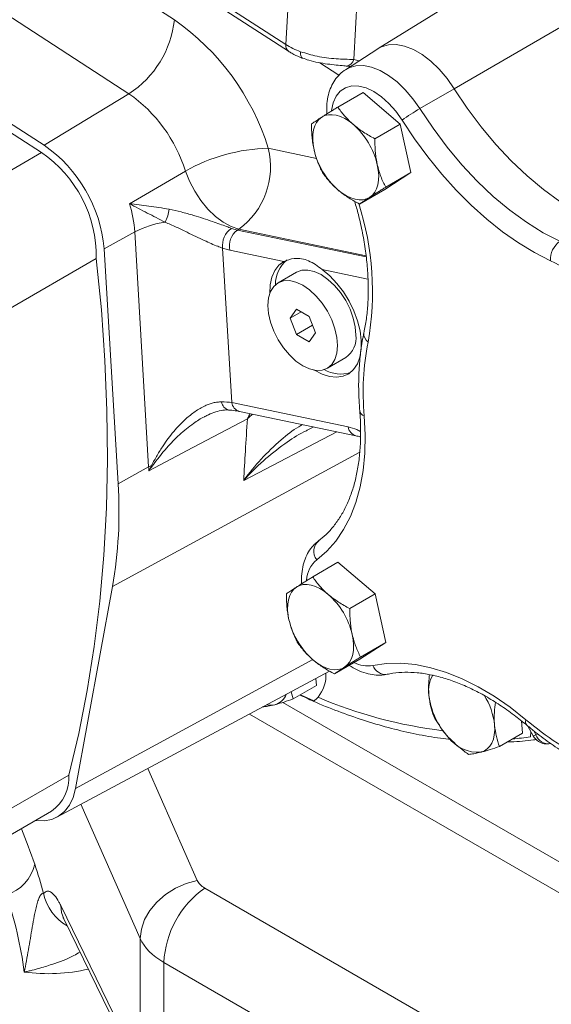
# Model space of a CAD drawing. Units: millimetres. Extents: x 11 to 1180, y 5 to 832.
# Drawn here: x 926 to 952, y 654 to 702 of the extents above; entities that cross this region are included whole.
import ezdxf

# ---------------------------------------------------------------- set-up
doc = ezdxf.new("R2010")
doc.units = ezdxf.units.MM

msp = doc.modelspace()

# ---------------------------------------------------------------- linework, layer by layer
at = {"color": 7, "linetype": 'Continuous', "lineweight": 15}
for p, q in [((927.36877, 695.27858), (902.1793, 711.56053)), ((902.30807, 711.921), (927.49613, 695.63995)), ((947.26432, 698.36052), (968.50444, 710.68111)), ((939.15381, 700.48712), (939.5368, 707.65774)), ((942.43103, 699.76626), (942.82719, 707.18339)), ((929.46456, 706.50597), (939.27701, 700.1634)), ((930.09062, 704.06766), (933.781, 701.68227)), ((933.38995, 704.21276), (939.15381, 700.48712)), ((947.61675, 702.78213), (943.60776, 700.2931)), ((931.58856, 698.11842), (925.32052, 702.16995)), ((943.59078, 700.28237), (942.02497, 699.27508)), ((945.61078, 697.39913), (947.26432, 698.36052)), ((927.49613, 695.63995), (931.58856, 698.11842)), ((942.87256, 698.17701), (941.65347, 697.47325)), ((942.87256, 698.17701), (944.65924, 696.65193)), ((944.65924, 696.65193), (943.44016, 695.94817)), ((944.65924, 696.65193), (945.18237, 694.31633)), ((923.02332, 692.77001), (927.36877, 695.27858)), ((931.61123, 692.81865), (934.30925, 694.39257)), ((945.18237, 694.31633), (943.91882, 693.5058)), ((945.18237, 694.31633), (943.96329, 693.61257)), ((943.91882, 693.5058), (942.69973, 692.80204)), ((936.52767, 691.63075), (936.81298, 691.54811)), ((930.39733, 690.64989), (931.87095, 691.46033)), ((932.5374, 680.13822), (931.87095, 691.46033)), ((936.88337, 691.59018), (936.81298, 691.54811)), ((930.39733, 690.64989), (931.06378, 679.32778)), ((936.10309, 690.67818), (936.54107, 683.23748)), ((936.45774, 690.5737), (936.10309, 690.67818)), ((925.68166, 687.67986), (930.01603, 690.18204)), ((939.05263, 690.03217), (936.45774, 690.5737)), ((939.66172, 689.51849), (938.77784, 689.00823)), ((939.65905, 687.74053), (939.35287, 687.30488)), ((939.88328, 687.61108), (939.35287, 687.30488)), ((940.27143, 687.38701), (939.65905, 687.74053)), ((940.57761, 686.59785), (940.27143, 687.38701)), ((939.35287, 687.30488), (939.65905, 686.51572)), ((940.43556, 686.96398), (939.65905, 686.51572)), ((939.65905, 686.51572), (940.27143, 686.1622)), ((940.27143, 686.1622), (940.57761, 686.59785)), ((941.15264, 684.8945), (942.03653, 685.40476)), ((936.54107, 683.23748), (942.14973, 682.06701)), ((936.91818, 682.80945), (942.52684, 681.63898)), ((940.18507, 681.90474), (940.49432, 682.06315)), ((931.06378, 679.32778), (932.5374, 680.13822)), ((941.66366, 675.54313), (940.44458, 674.83937)), ((941.66366, 675.54313), (943.45035, 674.01805)), ((930.79961, 674.38173), (929.00855, 664.64811)), ((943.45035, 674.01805), (942.23127, 673.31429)), ((943.45035, 674.01805), (943.97348, 671.68245)), ((943.97348, 671.68245), (942.70992, 670.87192)), ((943.97348, 671.68245), (942.7544, 670.97869)), ((942.70992, 670.87192), (941.49084, 670.16816)), ((928.11694, 663.2641), (941.25585, 670.29734)), ((940.5947, 669.94342), (940.62365, 669.59993)), ((939.51064, 668.9574), (939.40345, 669.30575)), ((940.62365, 669.59993), (939.51064, 668.9574)), ((940.49857, 668.87156), (940.55247, 668.90051)), ((937.40105, 668.23387), (954.34062, 658.45486)), ((950.50941, 667.89845), (950.55875, 667.31303)), ((950.53468, 667.88412), (950.5164, 667.81552)), ((950.82025, 667.65138), (951.06731, 667.18716)), ((950.55875, 667.31303), (949.44574, 666.6705)), ((950.96206, 667.36996), (950.94056, 667.12728)), ((950.96206, 667.36996), (950.96359, 667.38205)), ((924.35246, 662.79347), (928.68683, 665.29565)), ((923.51359, 661.03734), (927.85904, 663.54592)), ((928.29934, 659.01265), (932.13193, 651.17823)), ((928.45156, 658.36011), (932.28414, 650.52568)), ((932.13193, 651.17823), (932.13193, 657.4146)), ((933.27073, 656.26521), (933.27073, 650.05599))]:
    msp.add_line(p, q, dxfattribs=at)
at = {"color": 8, "linetype": 'Continuous', "lineweight": 15}
for p, q in [((941.7103, 699.01084), (940.78474, 699.6091)), ((938.30433, 695.48781), (940.62496, 695.00351)), ((936.81298, 691.54811), (943.02183, 690.25238)), ((943.01546, 690.31047), (936.88337, 691.59018)), ((943.10758, 689.18594), (940.90913, 689.64474)), ((941.61314, 681.82966), (937.12199, 679.48388)), ((930.79961, 674.38173), (942.71577, 680.84959)), ((929.00855, 664.64811), (940.44681, 670.85656)), ((939.008, 668.79455), (956.03426, 658.9655)), ((951.09512, 667.42866), (951.19905, 667.23336)), ((951.19905, 667.23336), (951.308, 667.26026)), ((932.50171, 665.61127), (934.88173, 660.22107)), ((932.13193, 657.4146), (929.27532, 663.88418)), ((935.24408, 659.84805), (949.32246, 651.72078)), ((946.9749, 648.35396), (933.27073, 656.26521))]:
    msp.add_line(p, q, dxfattribs=at)
at = {"color": 8, "linetype": 'Continuous', "lineweight": 15, "flags": 128}
for points in [[(939.96129, 699.82652), (939.9394, 699.83745), (939.90236, 699.87898), (939.87705, 699.94479), (939.8644, 700.03243), (939.8649, 700.13864)], [(942.02548, 699.27541), (942.18755, 699.36304), (942.5192, 699.45993), (942.88651, 699.47129), (943.28002, 699.39685), (943.68961, 699.2385), (944.10475, 699.00034), (944.51476, 698.68847), (944.90908, 698.31094), (945.27758, 697.87744), (945.61078, 697.39913)], [(944.75208, 696.84629), (944.45185, 697.27191), (944.11726, 697.65098), (943.75919, 697.97116), (943.38929, 698.22205), (943.0196, 698.39547), (942.66215, 698.48578), (942.32857, 698.49004), (942.02971, 698.40812), (941.77529, 698.24268), (941.57361, 697.9991), (941.43121, 697.68531), (941.35307, 697.31435)], [(928.29934, 659.01265), (928.34178, 658.66581), (928.45156, 658.36011)]]:
    msp.add_lwpolyline(points, dxfattribs=at)
at = {"color": 7, "linetype": 'Continuous', "lineweight": 15, "flags": 128}
for points in [[(947.26432, 698.36052), (946.92297, 698.85053), (946.54546, 699.29464), (946.14149, 699.68142), (945.72145, 700.00091), (945.29615, 700.2449), (944.87653, 700.40712), (944.4734, 700.48339), (944.0971, 700.47174), (943.75734, 700.37248), (943.59078, 700.28237)], [(947.26432, 698.36052), (946.92297, 698.85053), (946.54546, 699.29464), (946.14149, 699.68142), (945.72145, 700.00091), (945.29615, 700.2449), (944.87653, 700.40712), (944.4734, 700.48339), (944.0971, 700.47174), (943.75734, 700.37248), (943.60776, 700.2931)], [(953.96428, 692.01351), (953.16172, 692.42696), (952.35857, 692.92515), (951.56145, 693.50396), (950.77696, 694.15859), (950.01158, 694.88365), (949.27165, 695.67313), (948.56327, 696.52051), (947.89231, 697.41878), (947.26432, 698.36052)], [(953.96428, 692.01351), (953.16172, 692.42696), (952.35857, 692.92515), (951.56145, 693.50396), (950.77696, 694.15859), (950.01158, 694.88365), (949.27165, 695.67313), (948.56327, 696.52051), (947.89231, 697.41878), (947.26432, 698.36052)], [(945.61078, 697.39913), (946.24327, 696.45064), (946.91904, 695.54594), (947.63249, 694.69249), (948.37772, 693.89735), (949.14858, 693.16709), (949.9387, 692.50776), (950.74153, 691.92481), (951.55044, 691.42306), (952.35874, 691.00664)], [(940.8796, 696.98596), (940.74665, 696.87782), (940.63573, 696.73851), (940.54875, 696.5704), (940.48719, 696.37637), (940.4521, 696.15975), (940.44409, 695.92423), (940.4633, 695.67385), (940.50938, 695.41289)], [(940.8796, 696.98596), (941.03231, 697.06106), (941.20217, 697.10186), (941.38627, 697.10764), (941.58146, 697.07831), (941.78441, 697.01437), (941.99163, 696.91692), (942.19959, 696.78761), (942.40472, 696.62868)], [(951.90172, 690.07328), (951.13109, 690.46623), (950.35937, 690.93275), (949.59171, 691.46972), (948.83327, 692.07355), (948.08913, 692.74019), (947.36426, 693.46518), (946.66353, 694.24365), (945.99162, 695.0704), (945.35305, 695.93989), (944.75208, 696.84629)], [(943.55963, 694.69834), (943.60572, 694.43738), (943.62492, 694.187), (943.61691, 693.95148), (943.58182, 693.73486), (943.52026, 693.54083), (943.43328, 693.37272), (943.32237, 693.23341), (943.18942, 693.12527)], [(936.88337, 691.59018), (936.51623, 691.71552), (936.13816, 691.92446), (935.76156, 692.21013), (935.39879, 692.56318), (935.06175, 692.97201), (934.7615, 693.4232), (934.50789, 693.90196), (934.30925, 694.39257)], [(943.18942, 693.12527), (943.0367, 693.05017), (942.86684, 693.00937), (942.68274, 693.00359), (942.48755, 693.03292), (942.28461, 693.09686), (942.07738, 693.19431), (941.86942, 693.32361), (941.66429, 693.48255)], [(928.68683, 665.29565), (929.16964, 667.30135), (929.58109, 669.36679), (929.92065, 671.48932), (930.18787, 673.66619), (930.38242, 675.8946), (930.50404, 678.17166), (930.55257, 680.49445), (930.52796, 682.85996), (930.43023, 685.26514), (930.25952, 687.70688), (930.01603, 690.18204)], [(939.05263, 690.03217), (938.80807, 689.85217), (938.61339, 689.60071), (938.47408, 689.28485), (938.39404, 688.91347), (938.37552, 688.497), (938.37559, 688.49447)], [(942.52851, 686.49214), (942.49624, 686.8891), (942.40067, 687.30807), (942.24548, 687.73293), (942.03663, 688.14737), (941.78214, 688.53546), (941.4918, 688.88228), (941.17676, 689.17451), (940.84913, 689.40091), (940.5215, 689.55278), (940.20646, 689.62429), (939.91611, 689.61269), (939.66172, 689.51849)], [(940.50659, 684.80309), (940.5251, 684.79174), (940.89486, 684.60276), (941.25589, 684.48979), (941.59805, 684.45601), (941.91171, 684.50237), (942.18807, 684.62756), (942.41937, 684.82807), (942.59911, 685.09827), (942.72223, 685.43056), (942.78528, 685.81561), (942.78649, 686.2426), (942.72582, 686.69954), (942.60498, 687.17359), (942.42736, 687.65142), (942.19796, 688.11963), (941.92321, 688.56505), (941.61084, 688.97517), (941.26961, 689.33847), (940.90913, 689.64474)], [(941.64462, 685.98188), (941.61235, 686.37884), (941.51678, 686.79781), (941.36159, 687.22268), (941.15274, 687.63712), (940.89825, 688.0252), (940.60791, 688.37202), (940.29287, 688.66425), (939.96524, 688.89065), (939.63761, 689.04252), (939.32257, 689.11403), (939.03223, 689.10244), (938.77774, 689.00817), (938.56889, 688.83487), (938.4137, 688.58918), (938.31813, 688.28056), (938.28586, 687.92085), (938.31813, 687.52388), (938.4137, 687.10492), (938.56889, 686.68005), (938.77774, 686.26561), (939.03223, 685.87752), (939.32257, 685.5307), (939.63761, 685.23848), (939.96524, 685.01208), (940.29287, 684.8602), (940.60791, 684.78869), (940.89825, 684.80029), (941.15274, 684.89455), (941.36159, 685.06786), (941.51678, 685.31355), (941.61235, 685.62217), (941.64462, 685.98188)], [(942.92954, 682.60121), (942.97451, 681.68535), (942.95631, 680.8047), (942.87507, 679.96514), (942.73132, 679.1723), (942.52604, 678.4315), (942.26059, 677.74769), (941.93676, 677.12545), (941.55671, 676.56896), (941.12299, 676.08194), (940.6385, 675.66765)], [(937.30325, 682.45988), (934.66811, 681.06816), (932.54786, 679.9484)], [(939.67071, 674.35208), (939.53776, 674.24394), (939.42684, 674.10463), (939.33986, 673.93652), (939.2783, 673.74249), (939.24321, 673.52587), (939.2352, 673.29035), (939.2544, 673.03997), (939.30049, 672.77901)], [(939.67071, 674.35208), (939.82342, 674.42718), (939.99328, 674.46798), (940.17738, 674.47376), (940.37257, 674.44443), (940.57552, 674.38049), (940.78274, 674.28304), (940.9907, 674.15374), (941.19583, 673.9948)], [(942.35074, 672.06446), (942.39682, 671.8035), (942.41603, 671.55312), (942.40802, 671.3176), (942.37293, 671.10098), (942.31137, 670.90695), (942.22439, 670.73884), (942.11348, 670.59953), (941.98052, 670.49139)], [(941.98052, 670.49139), (941.82781, 670.41629), (941.65795, 670.37549), (941.47385, 670.36971), (941.27866, 670.39904), (941.07571, 670.46298), (940.86849, 670.56044), (940.66053, 670.68974), (940.4554, 670.84867)], [(943.3489, 670.57474), (944.00335, 670.66966), (944.68908, 670.68314), (945.40151, 670.61509), (946.13586, 670.46596), (946.8872, 670.23675), (947.65052, 669.929), (948.42069, 669.54477), (949.19255, 669.08663), (949.96094, 668.55765), (950.72071, 667.96138)], [(940.49857, 668.87156), (940.17159, 669.0134), (939.85412, 669.1557)], [(949.21016, 667.69764), (949.21776, 667.45309), (949.19814, 667.22517), (949.15164, 667.01777), (949.07907, 666.83443), (948.98165, 666.6783), (948.86107, 666.55204), (948.71938, 666.45782), (948.55901, 666.39725)], [(929.00855, 664.64811), (928.89329, 664.21792), (928.71745, 663.84695), (928.4847, 663.54289), (928.19984, 663.31205), (927.86878, 663.1592), (927.49838, 663.08751), (927.09633, 663.09847), (927.08621, 663.09977)], [(932.13193, 657.4146), (932.18851, 657.87104), (932.34606, 658.3272), (932.59898, 658.76684), (932.93828, 659.17437), (933.35191, 659.53529), (933.82515, 659.83677), (934.34121, 660.06811), (934.88173, 660.22107)]]:
    msp.add_lwpolyline(points, dxfattribs=at)
at = {"color": 7, "linetype": 'Continuous', "lineweight": 15}
for centre, radius, start, end in [((928.94872, 702.19873), 4.8598, 302.901643, 353.899552), ((926.97352, 691.96256), 11.86653, 17.281989, 54.993415), ((927.47337, 692.25714), 7.16166, 17.348014, 54.927403), ((951.12155, 687.89608), 10.98528, 120.109224, 125.437766), ((939.96442, 693.85801), 3.69211, 13.155855, 48.627666), ((923.61517, 690.04518), 6.80907, 5.095078, 55.251854), ((938.49067, 686.97409), 8.51576, 91.253886, 119.40777), ((934.68994, 694.59766), 3.72238, 306.104081, 13.835399), ((944.10459, 696.25322), 3.69211, 193.155895, 228.627647), ((923.98191, 690.28357), 6.03497, 359.036082, 55.860879), ((926.19162, 691.07839), 5.69216, 3.847361, 17.802069), ((931.6621, 692.78729), 1.88107, 332.882769, 352.821696), ((933.94005, 687.52429), 4.44675, 97.802083, 117.730007), ((937.11258, 690.79913), 1.01671, 125.120189, 186.832197), ((937.36148, 690.79618), 0.93072, 126.109414, 193.830177), ((952.97175, 690.12792), 1.07142, 124.900147, 182.923016), ((940.2177, 688.91177), 1.57291, 129.969096, 179.995883), ((945.67486, 676.96885), 14.50861, 49.660196, 64.584218), ((941.36313, 686.36442), 1.17236, 305.057751, 6.254451), ((955.02208, 683.73306), 12.14539, 168.538128, 185.347247), ((941.79137, 686.15989), 1.54836, 239.377715, 288.134225), ((934.14362, 677.21473), 3.33568, 116.01036, 118.785245), ((928.68373, 674.25682), 7.17269, 55.780725, 56.133144), ((907.40724, 678.65891), 25.17366, 2.936203, 3.368899), ((910.40099, 677.95131), 20.70859, 350.074237, 3.811178), ((941.16721, 676.0748), 0.66731, 128.762564, 217.599085), ((938.75554, 671.22414), 3.6921, 13.155823, 48.627718), ((942.8957, 673.61934), 3.69211, 193.155895, 228.627647), ((939.33933, 670.13377), 1.74765, 321.248178, 2.372992), ((947.51685, 669.36213), 1.4872, 149.219564, 188.157318), ((938.40198, 669.47913), 0.82537, 285.5974, 338.887373), ((949.62332, 669.56806), 3.60282, 186.645586, 222.716963), ((945.796, 667.3285), 3.43406, 6.17075, 31.753192), ((938.39629, 669.64768), 0.99005, 259.842026, 283.291619), ((960.11242, 679.02012), 14.50861, 229.660196, 244.584218), ((948.41129, 668.16239), 1.77132, 215.890255, 274.783615), ((948.9564, 681.82528), 14.83132, 274.344255, 277.688174), ((951.72938, 667.53951), 0.75, 208.021463, 237.122206), ((951.72938, 667.53951), 0.75, 237.122206, 283.628826), ((926.70582, 665.16218), 1.9855, 305.50817, 3.854415), ((925.10715, 661.43018), 1.98767, 286.825721, 347.327803), ((909.00264, 654.66887), 19.12032, 14.921356, 19.318177), ((937.91814, 656.04039), 4.65284, 125.079725, 177.230477), ((906.67325, 653.18116), 20.04069, 7.514502, 18.462123)]:
    msp.add_arc(centre, radius, start, end, dxfattribs=at)
at = {"color": 8, "linetype": 'Continuous', "lineweight": 15}
for centre, radius, start, end in [((939.49479, 700.43157), 0.34547, 170.747127, 230.908236), ((942.02393, 699.8706), 0.42026, 275.340434, 345.62492), ((929.20435, 688.5582), 14.122, 350.167235, 17.618161), ((943.40413, 686.54759), 0.49214, 172.642053, 234.579309), ((936.51179, 683.32517), 0.45959, 186.781009, 256.858477), ((937.05901, 683.31367), 0.52352, 188.367901, 254.394624), ((943.03069, 682.90967), 0.32462, 191.322928, 251.844029), ((942.66734, 682.14303), 0.52317, 188.355333, 254.591492), ((941.57088, 674.58391), 1.42962, 130.706404, 175.828985), ((943.09889, 672.09946), 1.54508, 244.205124, 279.311905), ((943.96305, 670.79588), 0.65276, 199.80221, 276.197127), ((949.39313, 689.49301), 22.22304, 246.978604, 263.086989), ((950.96699, 667.86746), 0.26358, 159.126465, 221.88657), ((951.0381, 667.48139), 0.29568, 275.668841, 302.980567), ((951.80278, 667.44046), 0.63826, 198.934151, 279.307934), ((929.75111, 660.04321), 2.31719, 191.223014, 240.685277), ((927.69974, 664.33639), 8.61256, 262.273503, 282.976029)]:
    msp.add_arc(centre, radius, start, end, dxfattribs=at)
at = {"color": 7, "linetype": 'Continuous', "lineweight": 15}
for centre, major_axis, ratio, start_param, end_param in [((941.27264, 701.66515), (2.99292, -0.20975), 0.59929596, 3.96865877, 4.26513551), ((934.4165, 682.09905), (2.95731, 0.69296), 0.31974183, 0.69738063, 0.9104806), ((936.23403, 660.49947), (1.39887, 0.09117), 0.61604115, 3.36326422, 3.886863), ((936.382, 658.14124), (4.3997, 0.08671), 0.58998476, 3.39176501, 3.91536378)]:
    msp.add_ellipse(centre, major_axis=major_axis, ratio=ratio, start_param=start_param, end_param=end_param, dxfattribs=at)
at = {"color": 8, "linetype": 'Continuous', "lineweight": 15}
for centre, major_axis, ratio, start_param, end_param in [((943.45173, 695.28943), (-1.80863, 4.40783), 0.51069114, 5.87428088, 5.9676176), ((925.52963, 658.60249), (-3.28316, 10.37993), 0.20193794, 4.88062036, 5.05415778)]:
    msp.add_ellipse(centre, major_axis=major_axis, ratio=ratio, start_param=start_param, end_param=end_param, dxfattribs=at)
at = {"color": 7, "linetype": 'Continuous', "lineweight": 15}
for points, knots in [([(939.27701, 700.1634), (939.33006, 700.13054), (939.50365, 700.023), (939.73472, 699.91247), (939.91697, 699.84329), (939.95925, 699.82724)], [0, 0, 0, 0, 0.25263919, 0.82664682, 1, 1, 1, 1]), ([(939.8649, 700.13864), (940.12437, 700.05915), (940.66742, 699.89278), (941.58505, 699.78908), (942.15013, 699.77384), (942.43103, 699.76626)], [0, 0, 0, 0, 0.31515327, 0.65956665, 1, 1, 1, 1]), ([(939.96337, 699.8322), (940.05849, 699.79716), (940.29708, 699.70927), (940.70286, 699.61808), (941.15375, 699.54463), (941.57066, 699.49777), (941.87728, 699.47057), (942.02235, 699.4557), (942.06091, 699.45174)], [0, 0, 0, 0, 0.1431825, 0.35912005, 0.56478111, 0.75871039, 0.93586015, 1, 1, 1, 1]), ([(942.0295, 699.26968), (942.00537, 699.25674), (941.87331, 699.18593), (941.67586, 698.99164), (941.44967, 698.69732), (941.28127, 698.35055), (941.16889, 697.96018), (941.11224, 697.55555), (941.1225, 697.27313), (941.12721, 697.14346)], [0, 0, 0, 0, 0.03529696, 0.1931299, 0.35053889, 0.51135038, 0.67834996, 0.85232746, 1, 1, 1, 1]), ([(942.06554, 699.4519), (942.11842, 699.44752), (942.17951, 699.44245), (942.24364, 699.4238), (942.25226, 699.42129)], [0, 0, 0, 0, 0.8655357, 1, 1, 1, 1]), ([(941.65347, 697.47325), (941.59684, 697.43796), (941.48259, 697.36678), (941.31878, 697.26423), (941.16173, 697.16543), (941.01328, 697.07147), (940.92422, 697.0145), (940.8796, 696.98596)], [0, 0, 0, 0, 0.1959919, 0.39533734, 0.59522889, 0.79717878, 1, 1, 1, 1]), ([(942.40472, 696.62868), (942.3837, 696.64685), (942.29376, 696.72461), (942.14408, 696.86762), (941.96525, 697.06236), (941.80086, 697.26456), (941.70266, 697.40361), (941.65347, 697.47325)], [0, 0, 0, 0, 0.07005585, 0.29981294, 0.53083182, 0.76502646, 1, 1, 1, 1]), ([(940.8796, 696.98596), (940.83399, 696.95661), (940.74828, 696.90145), (940.63979, 696.83053), (940.51388, 696.74727), (940.4396, 696.69661), (940.38992, 696.66272)], [0, 0, 0, 0, 0.22009487, 0.41362422, 0.60783699, 1, 1, 1, 1]), ([(940.38992, 696.66272), (940.39072, 696.55673), (940.39233, 696.3444), (940.41258, 696.02879), (940.44814, 695.71579), (940.48892, 695.51407), (940.50938, 695.41289)], [0, 0, 0, 0, 0.24726756, 0.49536203, 0.74687333, 1, 1, 1, 1]), ([(943.44016, 695.94817), (943.34774, 695.998), (943.16259, 696.09782), (942.89622, 696.26128), (942.63969, 696.43647), (942.48321, 696.56447), (942.40472, 696.62868)], [0, 0, 0, 0, 0.24726727, 0.4953618, 0.74687299, 1, 1, 1, 1]), ([(943.55963, 694.69834), (943.55359, 694.72611), (943.52774, 694.84499), (943.49145, 695.06073), (943.4599, 695.34996), (943.44235, 695.64634), (943.44089, 695.84745), (943.44016, 695.94817)], [0, 0, 0, 0, 0.07005643, 0.29981345, 0.53083158, 0.76502616, 1, 1, 1, 1]), ([(940.50938, 695.41289), (940.51574, 695.3853), (940.54297, 695.26722), (940.60057, 695.06378), (940.69097, 694.80853), (940.79501, 694.56207), (940.87366, 694.40552), (940.91305, 694.32712)], [0, 0, 0, 0, 0.07005512, 0.2998123, 0.53083126, 0.76502666, 1, 1, 1, 1]), ([(943.96329, 693.61257), (943.92187, 693.69511), (943.83888, 693.86046), (943.72931, 694.1245), (943.63256, 694.40218), (943.58399, 694.59941), (943.55963, 694.69834)], [0, 0, 0, 0, 0.24726727, 0.49536257, 0.74687383, 1, 1, 1, 1]), ([(940.91305, 694.32712), (940.96485, 694.25384), (941.06862, 694.10704), (941.24567, 693.89202), (941.441, 693.6815), (941.5897, 693.54901), (941.66429, 693.48255)], [0, 0, 0, 0, 0.24726728, 0.49536247, 0.74687315, 1, 1, 1, 1]), ([(943.18942, 693.12527), (943.23319, 693.15327), (943.32092, 693.20939), (943.46821, 693.30263), (943.62605, 693.40195), (943.7914, 693.50547), (943.90666, 693.57728), (943.96329, 693.61257)], [0, 0, 0, 0, 0.19903245, 0.39893021, 0.60115477, 0.8040083, 1, 1, 1, 1]), ([(941.66429, 693.48255), (941.68563, 693.46457), (941.77695, 693.3876), (941.94794, 693.25689), (942.18562, 693.09612), (942.4365, 692.94385), (942.61189, 692.84936), (942.69973, 692.80204)], [0, 0, 0, 0, 0.07005584, 0.29981273, 0.53083173, 0.76502634, 1, 1, 1, 1]), ([(942.69973, 692.80204), (942.74885, 692.83554), (942.82274, 692.88594), (942.94839, 692.96904), (943.05753, 693.0404), (943.14381, 693.09592), (943.18942, 693.12527)], [0, 0, 0, 0, 0.387944535, 0.583595651, 0.779906731, 1, 1, 1, 1]), ([(931.61123, 692.81865), (931.6128, 692.81848), (931.76548, 692.80188), (932.07496, 692.7678), (932.69935, 692.69397), (933.199, 692.60855), (933.52843, 692.55223)], [0, 0, 0, 0, 0.00265343, 0.25734474, 0.51034872, 1, 1, 1, 1]), ([(933.3364, 691.92987), (933.04416, 692.0769), (932.59836, 692.30119), (932.03847, 692.59275), (931.75443, 692.74244), (931.61253, 692.81796), (931.61123, 692.81865)], [0, 0, 0, 0, 0.48466547, 0.7393492, 0.99762109, 1, 1, 1, 1]), ([(933.52843, 692.55223), (933.72059, 692.51113), (934.10467, 692.42897), (934.65545, 692.27092), (935.16122, 692.11268), (935.70406, 691.93067), (936.18209, 691.75919), (936.44906, 691.65997), (936.52767, 691.63075)], [0, 0, 0, 0, 0.19253856, 0.38481654, 0.52792931, 0.67079542, 0.90306512, 1, 1, 1, 1]), ([(942.46917, 692.92879), (942.53006, 692.71747), (942.67751, 692.20573), (942.85197, 691.40572), (942.99963, 690.53477), (943.092, 689.68814), (943.13133, 688.87106), (943.11748, 688.08884), (943.05228, 687.35918), (942.97283, 686.87697), (942.92187, 686.63793), (942.91622, 686.61145)], [0, 0, 0, 0, 0.09082912, 0.21995487, 0.34891304, 0.47768999, 0.60628328, 0.73470875, 0.86301138, 0.98482392, 1, 1, 1, 1]), ([(936.10309, 690.67818), (936.02569, 690.70635), (935.76495, 690.80124), (935.31335, 691.00078), (934.80773, 691.23984), (934.34946, 691.46142), (933.85287, 691.70294), (933.50999, 691.8536), (933.3364, 691.92987)], [0, 0, 0, 0, 0.099832565, 0.336310441, 0.477443898, 0.622983047, 0.809123313, 1, 1, 1, 1]), ([(940.90913, 689.64474), (940.79766, 689.72758), (940.57164, 689.89555), (940.25059, 690.07781), (939.91127, 690.18178), (939.48003, 690.19917), (939.21542, 690.09577), (939.05263, 690.03217)], [0, 0, 0, 0, 0.172628967, 0.350011791, 0.526522545, 0.708731907, 1, 1, 1, 1]), ([(942.91622, 686.61145), (942.88719, 686.46844), (942.80369, 686.05721), (942.71056, 685.34655), (942.65669, 684.47058), (942.65815, 683.63473), (942.69599, 683.08437), (942.71238, 682.84598)], [0, 0, 0, 0, 0.12391346, 0.35633335, 0.58903105, 0.82198318, 1, 1, 1, 1]), ([(932.68082, 680.21256), (932.76781, 680.37412), (932.94233, 680.69824), (933.21223, 681.12919), (933.48088, 681.51051), (933.74481, 681.84476), (934.02758, 682.16158), (934.29804, 682.42534), (934.54931, 682.63896), (934.77732, 682.80909), (935.01516, 682.96064), (935.24242, 683.07882), (935.45529, 683.16585), (935.65265, 683.22548), (935.85404, 683.26512), (935.98804, 683.26897), (936.05542, 683.2709)], [0, 0, 0, 0, 0.10811123, 0.21687908, 0.30196181, 0.38742151, 0.4742295, 0.56160121, 0.62184891, 0.68238552, 0.74400458, 0.80610135, 0.85353374, 0.90130818, 0.9503735, 1, 1, 1, 1]), ([(935.25746, 682.56606), (935.3123, 682.59669), (935.48304, 682.69207), (935.77611, 682.80064), (936.09975, 682.87083), (936.31389, 682.8916), (936.39836, 682.87664), (936.40589, 682.8753)], [0, 0, 0, 0, 0.13695912, 0.42648916, 0.72406569, 0.97538006, 1, 1, 1, 1]), ([(936.40773, 682.87759), (936.45489, 682.87375), (936.61731, 682.86053), (936.78634, 682.83602), (936.89794, 682.81353), (936.91818, 682.80945)], [0, 0, 0, 0, 0.25088051, 0.86416509, 1, 1, 1, 1]), ([(942.71238, 682.84598), (942.72286, 682.7013), (942.75329, 682.28086), (942.7631, 681.60802), (942.72469, 680.84405), (942.63383, 680.12255), (942.49293, 679.44748), (942.30352, 678.82269), (942.06753, 678.25122), (941.78696, 677.7349), (941.4622, 677.27663), (941.10895, 676.88548), (940.84745, 676.67644), (940.72236, 676.57644)], [0, 0, 0, 0, 0.04983528, 0.14482726, 0.23971516, 0.33453874, 0.42936126, 0.52429442, 0.61952704, 0.71532989, 0.81205506, 0.91009412, 1, 1, 1, 1]), ([(937.12199, 679.48388), (937.14555, 679.94806), (937.193, 680.88271), (937.26634, 681.93181), (937.30325, 682.45988)], [0, 0, 0, 0, 0.49663915, 1, 1, 1, 1]), ([(942.52738, 681.63772), (942.59745, 681.62451), (942.66778, 681.61124), (942.75237, 681.57319), (942.75269, 681.57305)], [0, 0, 0, 0, 0.99619997, 1, 1, 1, 1]), ([(932.54786, 679.9484), (932.54871, 679.95016), (932.59183, 680.03886), (932.63677, 680.12658), (932.68082, 680.21256)], [0, 0, 0, 0, 0.01978667, 1, 1, 1, 1]), ([(932.71737, 680.18786), (932.66143, 680.11003), (932.6043, 680.03055), (932.549, 679.95007), (932.54786, 679.9484)], [0, 0, 0, 0, 0.97926797, 1, 1, 1, 1]), ([(940.72236, 676.57644), (940.65596, 676.52258), (940.49442, 676.39154), (940.28459, 676.12945), (940.10378, 675.79392), (939.97729, 675.41299), (939.91454, 674.98798), (939.89563, 674.68122), (939.91446, 674.51454), (939.91524, 674.50763)], [0, 0, 0, 0, 0.11561837, 0.28127515, 0.44916674, 0.6230979, 0.80439845, 0.9918951, 1, 1, 1, 1]), ([(940.44458, 674.83937), (940.38795, 674.80408), (940.2737, 674.73291), (940.10989, 674.63035), (939.95284, 674.53155), (939.80439, 674.43759), (939.71533, 674.38062), (939.67071, 674.35208)], [0, 0, 0, 0, 0.195992394, 0.395337826, 0.595229405, 0.797178782, 1, 1, 1, 1]), ([(941.19583, 673.9948), (941.17481, 674.01297), (941.08487, 674.09073), (940.93519, 674.23374), (940.75636, 674.42849), (940.59197, 674.63068), (940.49377, 674.76973), (940.44458, 674.83937)], [0, 0, 0, 0, 0.0700553, 0.29981216, 0.53083113, 0.76502637, 1, 1, 1, 1]), ([(939.67071, 674.35208), (939.6251, 674.32273), (939.53939, 674.26758), (939.4309, 674.19665), (939.30499, 674.11339), (939.2307, 674.06273), (939.18102, 674.02885)], [0, 0, 0, 0, 0.22009425, 0.41362399, 0.60783718, 1, 1, 1, 1]), ([(939.18102, 674.02885), (939.18183, 673.92286), (939.18344, 673.71052), (939.20369, 673.39492), (939.23925, 673.08191), (939.28003, 672.88019), (939.30049, 672.77901)], [0, 0, 0, 0, 0.247267952, 0.495362424, 0.746873326, 1, 1, 1, 1]), ([(942.23127, 673.31429), (942.13885, 673.36412), (941.9537, 673.46394), (941.68733, 673.62741), (941.4308, 673.80259), (941.27432, 673.93059), (941.19583, 673.9948)], [0, 0, 0, 0, 0.24726781, 0.49536221, 0.74687344, 1, 1, 1, 1]), ([(942.35074, 672.06446), (942.3447, 672.09224), (942.31885, 672.21111), (942.28256, 672.42685), (942.25101, 672.71608), (942.23346, 673.01246), (942.232, 673.21357), (942.23127, 673.31429)], [0, 0, 0, 0, 0.070055763, 0.299812831, 0.530831481, 0.76502677, 1, 1, 1, 1]), ([(939.30049, 672.77901), (939.30685, 672.75142), (939.33408, 672.63335), (939.39168, 672.4299), (939.48208, 672.17465), (939.58612, 671.92819), (939.66476, 671.77165), (939.70415, 671.69324)], [0, 0, 0, 0, 0.07005533, 0.29981235, 0.53083156, 0.765027, 1, 1, 1, 1]), ([(939.70415, 671.69324), (939.75595, 671.61997), (939.85973, 671.47317), (940.03678, 671.25814), (940.23211, 671.04763), (940.38081, 670.91513), (940.4554, 670.84867)], [0, 0, 0, 0, 0.24726844, 0.4953628, 0.74687331, 1, 1, 1, 1]), ([(942.7544, 670.97869), (942.71298, 671.06123), (942.62999, 671.22658), (942.52042, 671.49063), (942.42367, 671.7683), (942.3751, 671.96553), (942.35074, 672.06446)], [0, 0, 0, 0, 0.24726727, 0.49536237, 0.74687363, 1, 1, 1, 1]), ([(940.4554, 670.84867), (940.47674, 670.83069), (940.56806, 670.75373), (940.73905, 670.62302), (940.97673, 670.46224), (941.22761, 670.30997), (941.403, 670.21549), (941.49084, 670.16816)], [0, 0, 0, 0, 0.07005595, 0.29981253, 0.53083153, 0.76502666, 1, 1, 1, 1]), ([(941.98052, 670.49139), (942.02429, 670.51939), (942.11203, 670.57551), (942.25932, 670.66876), (942.41716, 670.76807), (942.58251, 670.87159), (942.69776, 670.9434), (942.7544, 670.97869)], [0, 0, 0, 0, 0.19903206, 0.39892992, 0.60115458, 0.80400821, 1, 1, 1, 1]), ([(941.49084, 670.16816), (941.53996, 670.20166), (941.61384, 670.25206), (941.7395, 670.33517), (941.84864, 670.40652), (941.93492, 670.46205), (941.98052, 670.49139)], [0, 0, 0, 0, 0.38794453, 0.58359517, 0.77990625, 1, 1, 1, 1]), ([(942.19965, 670.57735), (942.32573, 670.50126), (942.5922, 670.34043), (942.99878, 670.18987), (943.40267, 670.10861), (943.74585, 670.09821), (943.95167, 670.13312), (944.03517, 670.14729)], [0, 0, 0, 0, 0.21338873, 0.45103113, 0.66097234, 0.86246207, 1, 1, 1, 1]), ([(944.03517, 670.14729), (944.12508, 670.16455), (944.39694, 670.21675), (944.87592, 670.25385), (945.48015, 670.23213), (946.1079, 670.14035), (946.75476, 669.98049), (947.41768, 669.75302), (948.09308, 669.45885), (948.77705, 669.09951), (949.46506, 668.67538), (950.13199, 668.20853), (950.56481, 667.85819), (950.77068, 667.69155)], [0, 0, 0, 0, 0.0490315, 0.14825616, 0.24623718, 0.34294931, 0.43878532, 0.5340874, 0.62910939, 0.7240234, 0.81892396, 0.91387053, 1, 1, 1, 1]), ([(946.07357, 670.13436), (946.05824, 670.00163), (946.01908, 669.66255), (946.03501, 669.3446), (946.0447, 669.15111)], [0, 0, 0, 0, 0.39146676, 1, 1, 1, 1]), ([(938.62391, 668.68415), (938.64173, 668.68879), (938.77668, 668.72386), (939.05973, 668.80648), (939.35942, 668.90679), (939.51064, 668.9574)], [0, 0, 0, 0, 0.07009083, 0.5307847, 1, 1, 1, 1]), ([(939.83547, 669.14493), (940.09114, 669.02663), (940.75644, 668.71881), (941.82571, 668.29867), (943.04059, 667.87794), (944.24483, 667.52997), (945.4346, 667.2575), (946.38973, 667.08252), (946.94077, 667.02508), (947.10694, 667.00776)], [0, 0, 0, 0, 0.103163942, 0.268445279, 0.433687574, 0.598857253, 0.763913703, 0.928808962, 1, 1, 1, 1]), ([(940.70226, 669.03984), (940.65162, 668.98812), (940.58367, 668.91872), (940.53904, 668.89491), (940.52766, 668.88884)], [0, 0, 0, 0, 0.74508416, 1, 1, 1, 1]), ([(946.0447, 669.15111), (946.04709, 669.12492), (946.06515, 668.92657), (946.12782, 668.56909), (946.22915, 668.27325), (946.28027, 668.12397)], [0, 0, 0, 0, 0.07009099, 0.530786, 1, 1, 1, 1]), ([(938.02138, 668.57497), (938.10259, 668.5831), (938.26651, 668.5995), (938.50405, 668.65577), (938.62391, 668.68415)], [0, 0, 0, 0, 0.49545699, 1, 1, 1, 1]), ([(949.21016, 667.69764), (949.20812, 667.72403), (949.19266, 667.92387), (949.19106, 668.28757), (949.23136, 668.63694), (949.24995, 668.79816)], [0, 0, 0, 0, 0.07572862, 0.57347599, 1, 1, 1, 1]), ([(946.28027, 668.12397), (946.43702, 667.85392), (946.63807, 667.50753), (946.9152, 667.19324), (946.97627, 667.12399)], [0, 0, 0, 0, 0.7796355, 1, 1, 1, 1]), ([(949.44574, 666.6705), (949.39084, 666.8277), (949.28004, 667.145), (949.23359, 667.51231), (949.21016, 667.69764)], [0, 0, 0, 0, 0.49545777, 1, 1, 1, 1]), ([(950.77068, 667.69155), (950.90446, 667.5819), (951.29171, 667.2645), (951.94264, 666.78306), (952.72355, 666.27104), (953.44472, 665.85713), (953.90425, 665.63588), (954.10115, 665.54108)], [0, 0, 0, 0, 0.12324651, 0.35675122, 0.59053574, 0.82455902, 1, 1, 1, 1]), ([(946.97627, 667.12399), (947.22283, 666.88496), (947.52964, 666.58753), (947.88642, 666.33721), (947.95647, 666.28806)], [0, 0, 0, 0, 0.80364659, 1, 1, 1, 1]), ([(949.82992, 666.89228), (949.8889, 666.89301), (950.31732, 666.89833), (950.77873, 666.93623), (951.17112, 666.99824), (951.21179, 667.00466)], [0, 0, 0, 0, 0.12518309, 0.90934629, 1, 1, 1, 1]), ([(948.55901, 666.39725), (948.57683, 666.40188), (948.71177, 666.43695), (948.99482, 666.51958), (949.29452, 666.61988), (949.44574, 666.6705)], [0, 0, 0, 0, 0.07009083, 0.5307847, 1, 1, 1, 1]), ([(947.95647, 666.28806), (948.03769, 666.29619), (948.2016, 666.31259), (948.43915, 666.36886), (948.55901, 666.39725)], [0, 0, 0, 0, 0.49545699, 1, 1, 1, 1]), ([(927.47823, 659.59222), (927.45754, 659.59925), (927.43377, 659.59776), (927.39274, 659.57388), (927.37835, 659.56235), (927.34805, 659.53017), (927.33224, 659.5095), (927.3006, 659.45945), (927.28439, 659.42937), (927.25325, 659.36279), (927.23829, 659.32644), (927.20951, 659.24877), (927.19568, 659.20743), (927.16968, 659.12319), (927.15734, 659.07982), (927.12228, 658.94882), (927.10145, 658.86036), (927.06245, 658.68234), (927.04432, 658.59275), (926.9922, 658.3231), (926.96058, 658.14302), (926.89879, 657.7826), (926.86873, 657.60225), (926.80806, 657.24147), (926.77749, 657.06103), (926.68296, 656.51979), (926.61617, 656.15914), (926.54182, 655.80202)], [0, 0, 0, 0, 0.0625, 0.0625, 0.09375, 0.09375, 0.125, 0.125, 0.15625, 0.15625, 0.1875, 0.1875, 0.21875, 0.21875, 0.25, 0.25, 0.3125, 0.3125, 0.375, 0.375, 0.5, 0.5, 0.625, 0.625, 0.75, 0.75, 1, 1, 1, 1]), ([(927.47823, 659.59222), (927.52867, 659.63527), (927.63104, 659.72265), (927.81161, 659.68158), (928.00845, 659.50731), (928.17352, 659.26093), (928.27191, 659.06677), (928.29934, 659.01265)], [0, 0, 0, 0, 0.22544494, 0.45750006, 0.68057194, 0.91095947, 1, 1, 1, 1]), ([(928.41087, 658.43713), (928.41178, 658.43616), (928.41365, 658.43417), (928.43961, 658.38269), (928.45291, 658.35632)], [0, 0, 0, 0, 0.48776335, 1, 1, 1, 1])]:
    msp.add_open_spline(points, degree=3, knots=knots, dxfattribs=at)
at = {"color": 8, "linetype": 'Continuous', "lineweight": 15}
for points, knots in [([(937.30325, 682.45988), (937.30411, 682.46166), (937.30528, 682.4641), (937.30689, 682.46745), (937.30877, 682.47134), (937.3122, 682.47846), (937.3184, 682.49124), (937.32892, 682.51278), (937.34686, 682.54909), (937.37782, 682.6101), (937.40545, 682.66428), (937.4248, 682.69914), (937.42708, 682.70325)], [0, 0, 0, 0, 0.02164724, 0.02966058, 0.04084868, 0.0689822, 0.11646557, 0.19667307, 0.33213074, 0.56101021, 0.94816863, 1, 1, 1, 1]), ([(937.54953, 682.6777), (937.49952, 682.63512), (937.42756, 682.57386), (937.35091, 682.50399), (937.32019, 682.47563), (937.30885, 682.4651), (937.30486, 682.46138), (937.30325, 682.45988)], [0, 0, 0, 0, 0.59615283, 0.8578492, 0.94987988, 0.97979966, 1, 1, 1, 1]), ([(935.25647, 682.56987), (935.24527, 682.56488), (935.05256, 682.47902), (934.6332, 682.19127), (934.01653, 681.70148), (933.34224, 681.01552), (932.94042, 680.48329), (932.71737, 680.18786)], [0, 0, 0, 0, 0.01101672, 0.1895777, 0.43508009, 0.68642902, 1, 1, 1, 1]), ([(937.12199, 679.48388), (937.12337, 679.48579), (937.38239, 679.84449), (937.94548, 680.53969), (938.8482, 681.39118), (939.52752, 681.94596), (939.89752, 682.14312), (939.95763, 682.17515)], [0, 0, 0, 0, 0.00179214, 0.33570828, 0.67567092, 0.94730737, 1, 1, 1, 1]), ([(940.18632, 681.90194), (940.13192, 681.87732), (939.74612, 681.70273), (939.02627, 681.21376), (938.0426, 680.44623), (937.41874, 679.81745), (937.12365, 679.48574), (937.12199, 679.48388)], [0, 0, 0, 0, 0.04548326, 0.32260844, 0.65751964, 0.99807213, 1, 1, 1, 1]), ([(942.14973, 682.06701), (942.29155, 682.03327), (942.48878, 681.98635), (942.69328, 681.87625), (942.75074, 681.84532)], [0, 0, 0, 0, 0.71905997, 1, 1, 1, 1]), ([(929.23139, 656.76601), (929.13392, 656.70757), (928.71243, 656.45485), (928.02289, 656.21064), (927.30839, 655.98956), (926.89551, 655.88428), (926.68214, 655.83383), (926.59362, 655.81368), (926.56077, 655.80626), (926.54824, 655.80346), (926.54381, 655.80247), (926.54183, 655.80202)], [0, 0, 0, 0, 0.11955091, 0.51700341, 0.75639008, 0.89979361, 0.96243832, 0.98649767, 0.99522419, 0.99785646, 1, 1, 1, 1])]:
    msp.add_open_spline(points, degree=3, knots=knots, dxfattribs=at)

doc.saveas('drawing.dxf')
